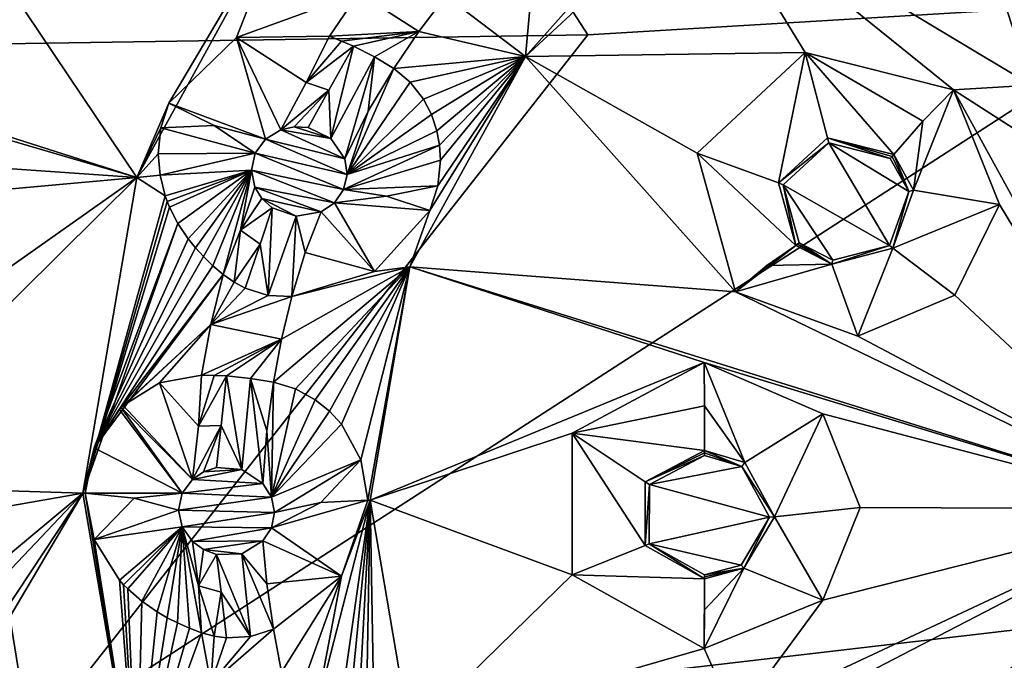
# Model space of a CAD drawing. Units: millimetres. Extents: x -162 to 355, y -132 to 366.
# Drawn here: x 276 to 296, y 304 to 318 of the extents above; entities that cross this region are included whole.
import ezdxf

# ---------------------------------------------------------------- set-up
doc = ezdxf.new("R2010")
doc.units = ezdxf.units.MM
doc.header["$LTSCALE"] = 21.359881
for name, color, linetype in [('1102', 7, 'CONTINUOUS'), ('1127', 7, 'CONTINUOUS'), ('1128', 7, 'CONTINUOUS'), ('1129', 7, 'CONTINUOUS'), ('1130', 7, 'CONTINUOUS'), ('1131', 7, 'CONTINUOUS'), ('1132', 7, 'CONTINUOUS'), ('1144', 7, 'CONTINUOUS'), ('1145', 7, 'CONTINUOUS'), ('1146', 7, 'CONTINUOUS'), ('1147', 7, 'CONTINUOUS'), ('1161', 7, 'CONTINUOUS'), ('1162', 7, 'CONTINUOUS'), ('1164', 7, 'CONTINUOUS'), ('1183', 7, 'CONTINUOUS'), ('1184', 7, 'CONTINUOUS'), ('1185', 7, 'CONTINUOUS'), ('1186', 7, 'CONTINUOUS'), ('1187', 7, 'CONTINUOUS'), ('1188', 7, 'CONTINUOUS'), ('1189', 7, 'CONTINUOUS'), ('1190', 7, 'CONTINUOUS'), ('1191', 7, 'CONTINUOUS'), ('1192', 7, 'CONTINUOUS'), ('1193', 7, 'CONTINUOUS'), ('1194', 7, 'CONTINUOUS'), ('1195', 7, 'CONTINUOUS'), ('1196', 7, 'CONTINUOUS'), ('1197', 7, 'CONTINUOUS'), ('1198', 7, 'CONTINUOUS'), ('1199', 7, 'CONTINUOUS'), ('1200', 7, 'CONTINUOUS'), ('853', 7, 'CONTINUOUS'), ('854', 7, 'CONTINUOUS')]:
    doc.layers.add(name, color=color, linetype=linetype)

msp = doc.modelspace()

# ---------------------------------------------------------------- linework, layer by layer
at = {"layer": '1102', "linetype": 'Continuous'}
for points in [[(294.747, 322.717, 18.031), (290.008, 320.478, 17.126), (296.819, 316.393, 15.811), (294.747, 322.717, 18.031)], [(297.548, 318.834, 16.705), (294.747, 322.717, 18.031), (296.819, 316.393, 15.811), (297.548, 318.834, 16.705)], [(270.844, 316.788, 14.485), (278.126, 314.464, 14.271), (274.083, 320.479, 16.13), (270.844, 316.788, 14.485)], [(278.126, 314.464, 14.271), (281.393, 320.409, 16.673), (274.083, 320.479, 16.13), (278.126, 314.464, 14.271)], [(290.008, 320.478, 17.126), (286.247, 316.991, 15.718), (292.09, 317.075, 15.969), (290.008, 320.478, 17.126)], [(296.819, 316.393, 15.811), (290.008, 320.478, 17.126), (295.191, 316.299, 15.753), (296.819, 316.393, 15.811)], [(295.191, 316.299, 15.753), (290.008, 320.478, 17.126), (292.09, 317.075, 15.969), (295.191, 316.299, 15.753)], [(292.09, 317.075, 15.969), (286.247, 316.991, 15.718), (289.833, 314.975, 15.121), (292.09, 317.075, 15.969)], [(286.247, 316.991, 15.718), (283.832, 312.597, 13.942), (290.636, 312.075, 14.047), (286.247, 316.991, 15.718)], [(289.833, 314.975, 15.121), (286.247, 316.991, 15.718), (290.636, 312.075, 14.047), (289.833, 314.975, 15.121)], [(272.325, 316.164, 14.402), (278.126, 314.464, 14.271), (270.844, 316.788, 14.485), (272.325, 316.164, 14.402)], [(298.073, 314.448, 15.098), (296.819, 316.393, 15.811), (295.191, 316.299, 15.753), (298.073, 314.448, 15.098)], [(300, 307.549, 12.414), (298.073, 314.448, 15.098), (295.191, 316.299, 15.753), (300, 307.549, 12.414)], [(300, 307.549, 12.414), (295.191, 316.299, 15.753), (296.152, 313.902, 14.872), (300, 307.549, 12.414)], [(272.604, 314.85, 13.938), (278.126, 314.464, 14.271), (272.325, 316.164, 14.402), (272.604, 314.85, 13.938)], [(278.126, 314.464, 14.271), (272.604, 314.85, 13.938), (271.663, 313.883, 13.48), (278.126, 314.464, 14.271)], [(271.638, 308.044, 11.189), (278.126, 314.464, 14.271), (270.866, 309.342, 11.631), (271.638, 308.044, 11.189)], [(270.866, 309.342, 11.631), (278.126, 314.464, 14.271), (271.663, 313.883, 13.48), (270.866, 309.342, 11.631)], [(277, 307.874, 11.609), (278.126, 314.464, 14.271), (271.638, 308.044, 11.189), (277, 307.874, 11.609)], [(295.217, 312.009, 14.135), (300, 307.549, 12.414), (296.152, 313.902, 14.872), (295.217, 312.009, 14.135)], [(283.832, 312.597, 13.942), (283, 307.726, 11.974), (289.978, 310.603, 13.452), (283.832, 312.597, 13.942)], [(283.832, 312.597, 13.942), (300, 307.549, 12.414), (290.636, 312.075, 14.047), (283.832, 312.597, 13.942)], [(300, 307.549, 12.414), (283.832, 312.597, 13.942), (289.978, 310.603, 13.452), (300, 307.549, 12.414)], [(290.636, 312.075, 14.047), (300, 307.549, 12.414), (293.187, 311.154, 13.762), (290.636, 312.075, 14.047)], [(293.187, 311.154, 13.762), (300, 307.549, 12.414), (295.217, 312.009, 14.135), (293.187, 311.154, 13.762)], [(289.978, 310.603, 13.452), (283, 307.726, 11.974), (287.219, 309.129, 12.759), (289.978, 310.603, 13.452)], [(300, 307.549, 12.414), (289.978, 310.603, 13.452), (292.461, 309.532, 13.107), (300, 307.549, 12.414)], [(293.238, 307.576, 12.344), (300, 307.549, 12.414), (292.461, 309.532, 13.107), (293.238, 307.576, 12.344)], [(287.219, 309.129, 12.759), (283, 307.726, 11.974), (287.224, 306.165, 11.561), (287.219, 309.129, 12.759)], [(277, 307.874, 11.609), (271.638, 308.044, 11.189), (270.868, 306.803, 10.605), (277, 307.874, 11.609)], [(271.666, 302.25, 8.781), (277, 307.874, 11.609), (270.079, 302.111, 8.556), (271.666, 302.25, 8.781)], [(270.079, 302.111, 8.556), (277, 307.874, 11.609), (270.868, 306.803, 10.605), (270.079, 302.111, 8.556)], [(272.604, 301.238, 8.439), (277, 307.874, 11.609), (271.666, 302.25, 8.781), (272.604, 301.238, 8.439)], [(278.126, 301.284, 8.946), (277, 307.874, 11.609), (272.323, 299.967, 7.858), (278.126, 301.284, 8.946)], [(277, 307.874, 11.609), (272.604, 301.238, 8.439), (272.323, 299.967, 7.858), (277, 307.874, 11.609)], [(283, 307.726, 11.974), (283.832, 302.856, 10.006), (287.224, 306.165, 11.561), (283, 307.726, 11.974)], [(300, 307.549, 12.414), (292.46, 305.64, 11.534), (290.636, 303.158, 10.444), (300, 307.549, 12.414)], [(300, 307.549, 12.414), (290.636, 303.158, 10.444), (293.189, 304.019, 10.88), (300, 307.549, 12.414)], [(292.46, 305.64, 11.534), (300, 307.549, 12.414), (293.238, 307.576, 12.344), (292.46, 305.64, 11.534)], [(295.218, 303.144, 10.553), (300, 307.549, 12.414), (293.189, 304.019, 10.88), (295.218, 303.144, 10.553)], [(296.821, 298.838, 8.718), (300, 307.549, 12.414), (295.191, 298.935, 8.738), (296.821, 298.838, 8.718)], [(295.191, 298.935, 8.738), (300, 307.549, 12.414), (296.153, 301.269, 9.769), (295.191, 298.935, 8.738)], [(296.153, 301.269, 9.769), (300, 307.549, 12.414), (295.218, 303.144, 10.553), (296.153, 301.269, 9.769)], [(287.224, 306.165, 11.561), (283.832, 302.856, 10.006), (289.978, 304.63, 11.039), (287.224, 306.165, 11.561)], [(292.46, 305.64, 11.534), (289.978, 304.63, 11.039), (290.636, 303.158, 10.444), (292.46, 305.64, 11.534)], [(289.978, 304.63, 11.039), (283.832, 302.856, 10.006), (290.636, 303.158, 10.444), (289.978, 304.63, 11.039)]]:
    msp.add_3dface(points, dxfattribs=at)
at = {"layer": '1127', "linetype": 'Continuous'}
for points in [[(291.633, 314.315, 15.487), (293.849, 313.048, 15.064), (292.581, 315.19, 15.841), (291.633, 314.315, 15.487)], [(294.253, 314.177, 15.5), (293.868, 314.864, 15.75), (292.581, 315.19, 15.841), (294.253, 314.177, 15.5)], [(293.849, 313.048, 15.064), (294.253, 314.177, 15.5), (292.581, 315.19, 15.841), (293.849, 313.048, 15.064)], [(292.667, 312.741, 14.919), (293.849, 313.048, 15.064), (291.633, 314.315, 15.487), (292.667, 312.741, 14.919)], [(291.967, 313.102, 15.038), (292.667, 312.741, 14.919), (291.633, 314.315, 15.487), (291.967, 313.102, 15.038)]]:
    msp.add_3dface(points, dxfattribs=at)
at = {"layer": '1128', "linetype": 'Continuous'}
for points in [[(296.152, 313.902, 14.872), (295.191, 316.299, 15.753), (294.355, 314.203, 15.482), (296.152, 313.902, 14.872)], [(294.355, 314.203, 15.482), (295.191, 316.299, 15.753), (294.545, 315.64, 15.632), (294.355, 314.203, 15.482)], [(293.94, 314.943, 15.751), (294.355, 314.203, 15.482), (294.545, 315.64, 15.632), (293.94, 314.943, 15.751)], [(293.92, 312.988, 15.013), (296.152, 313.902, 14.872), (294.355, 314.203, 15.482), (293.92, 312.988, 15.013)], [(295.217, 312.009, 14.135), (296.152, 313.902, 14.872), (293.92, 312.988, 15.013), (295.217, 312.009, 14.135)], [(292.648, 312.657, 14.856), (291.894, 313.046, 14.984), (291.292, 312.625, 14.413), (292.648, 312.657, 14.856)], [(292.648, 312.657, 14.856), (293.187, 311.154, 13.762), (293.92, 312.988, 15.013), (292.648, 312.657, 14.856)], [(293.187, 311.154, 13.762), (295.217, 312.009, 14.135), (293.92, 312.988, 15.013), (293.187, 311.154, 13.762)], [(290.636, 312.075, 14.047), (293.187, 311.154, 13.762), (292.648, 312.657, 14.856), (290.636, 312.075, 14.047)], [(290.636, 312.075, 14.047), (292.648, 312.657, 14.856), (291.292, 312.625, 14.413), (290.636, 312.075, 14.047)]]:
    msp.add_3dface(points, dxfattribs=at)
at = {"layer": '1129', "linetype": 'Continuous'}
for points in [[(292.09, 317.075, 15.969), (289.833, 314.975, 15.121), (291.535, 314.353, 15.469), (292.09, 317.075, 15.969)], [(292.554, 315.293, 15.849), (292.09, 317.075, 15.969), (291.535, 314.353, 15.469), (292.554, 315.293, 15.849)], [(295.191, 316.299, 15.753), (292.09, 317.075, 15.969), (294.545, 315.64, 15.632), (295.191, 316.299, 15.753)], [(292.09, 317.075, 15.969), (293.94, 314.943, 15.751), (294.545, 315.64, 15.632), (292.09, 317.075, 15.969)], [(293.94, 314.943, 15.751), (292.09, 317.075, 15.969), (292.554, 315.293, 15.849), (293.94, 314.943, 15.751)], [(289.833, 314.975, 15.121), (290.636, 312.075, 14.047), (291.894, 313.046, 14.984), (289.833, 314.975, 15.121)], [(289.833, 314.975, 15.121), (291.894, 313.046, 14.984), (291.535, 314.353, 15.469), (289.833, 314.975, 15.121)], [(291.894, 313.046, 14.984), (290.636, 312.075, 14.047), (291.292, 312.625, 14.413), (291.894, 313.046, 14.984)]]:
    msp.add_3dface(points, dxfattribs=at)
at = {"layer": '1130', "linetype": 'Continuous'}
for points in [[(290.769, 308.429, 13.178), (289.984, 308.662, 13.244), (288.836, 308.053, 12.958), (290.769, 308.429, 13.178)], [(291.343, 307.37, 12.77), (290.769, 308.429, 13.178), (288.836, 308.053, 12.958), (291.343, 307.37, 12.77)], [(288.833, 306.813, 12.456), (291.343, 307.37, 12.77), (288.836, 308.053, 12.958), (288.833, 306.813, 12.456)], [(290.75, 306.373, 12.347), (291.343, 307.37, 12.77), (288.833, 306.813, 12.456), (290.75, 306.373, 12.347)], [(289.984, 306.171, 12.238), (290.75, 306.373, 12.347), (288.833, 306.813, 12.456), (289.984, 306.171, 12.238)]]:
    msp.add_3dface(points, dxfattribs=at)
at = {"layer": '1131', "linetype": 'Continuous'}
for points in [[(292.461, 309.532, 13.107), (289.978, 310.603, 13.452), (290.828, 308.517, 13.184), (292.461, 309.532, 13.107)], [(290.828, 308.517, 13.184), (289.978, 310.603, 13.452), (289.985, 309.699, 13.231), (290.828, 308.517, 13.184)], [(289.983, 308.768, 13.256), (290.828, 308.517, 13.184), (289.985, 309.699, 13.231), (289.983, 308.768, 13.256)], [(291.447, 307.378, 12.746), (292.461, 309.532, 13.107), (290.828, 308.517, 13.184), (291.447, 307.378, 12.746)], [(293.238, 307.576, 12.344), (292.461, 309.532, 13.107), (291.447, 307.378, 12.746), (293.238, 307.576, 12.344)], [(292.46, 305.64, 11.534), (293.238, 307.576, 12.344), (291.447, 307.378, 12.746), (292.46, 305.64, 11.534)], [(290.808, 306.304, 12.29), (292.46, 305.64, 11.534), (291.447, 307.378, 12.746), (290.808, 306.304, 12.29)], [(289.978, 304.63, 11.039), (292.46, 305.64, 11.534), (290.808, 306.304, 12.29), (289.978, 304.63, 11.039)], [(289.978, 304.63, 11.039), (290.808, 306.304, 12.29), (289.985, 305.434, 11.508), (289.978, 304.63, 11.039)], [(290.808, 306.304, 12.29), (289.983, 306.086, 12.172), (289.985, 305.434, 11.508), (290.808, 306.304, 12.29)]]:
    msp.add_3dface(points, dxfattribs=at)
at = {"layer": '1132', "linetype": 'Continuous'}
for points in [[(289.978, 310.603, 13.452), (287.219, 309.129, 12.759), (289.985, 309.699, 13.231), (289.978, 310.603, 13.452)], [(287.219, 309.129, 12.759), (289.983, 308.768, 13.256), (289.985, 309.699, 13.231), (287.219, 309.129, 12.759)], [(287.219, 309.129, 12.759), (287.224, 306.165, 11.561), (288.744, 306.779, 12.408), (287.219, 309.129, 12.759)], [(289.983, 308.768, 13.256), (287.219, 309.129, 12.759), (288.748, 308.112, 12.947), (289.983, 308.768, 13.256)], [(288.748, 308.112, 12.947), (287.219, 309.129, 12.759), (288.744, 306.779, 12.408), (288.748, 308.112, 12.947)], [(287.224, 306.165, 11.561), (289.983, 306.086, 12.172), (288.744, 306.779, 12.408), (287.224, 306.165, 11.561)], [(287.224, 306.165, 11.561), (289.978, 304.63, 11.039), (289.983, 306.086, 12.172), (287.224, 306.165, 11.561)], [(289.983, 306.086, 12.172), (289.978, 304.63, 11.039), (289.985, 305.434, 11.508), (289.983, 306.086, 12.172)]]:
    msp.add_3dface(points, dxfattribs=at)
at = {"layer": '1144', "linetype": 'Continuous'}
for points in [[(294.253, 314.177, 15.5), (293.94, 314.943, 15.751), (293.905, 314.902, 15.757), (294.253, 314.177, 15.5)], [(294.253, 314.177, 15.5), (294.355, 314.203, 15.482), (293.94, 314.943, 15.751), (294.253, 314.177, 15.5)], [(293.868, 314.864, 15.75), (294.253, 314.177, 15.5), (293.905, 314.902, 15.757), (293.868, 314.864, 15.75)], [(294.253, 314.177, 15.5), (293.849, 313.048, 15.064), (293.92, 312.988, 15.013), (294.253, 314.177, 15.5)], [(294.253, 314.177, 15.5), (293.92, 312.988, 15.013), (294.355, 314.203, 15.482), (294.253, 314.177, 15.5)], [(292.648, 312.657, 14.856), (291.967, 313.102, 15.038), (291.929, 313.071, 15.017), (292.648, 312.657, 14.856)], [(292.667, 312.741, 14.919), (291.967, 313.102, 15.038), (292.648, 312.657, 14.856), (292.667, 312.741, 14.919)], [(291.894, 313.046, 14.984), (292.648, 312.657, 14.856), (291.929, 313.071, 15.017), (291.894, 313.046, 14.984)], [(293.849, 313.048, 15.064), (292.667, 312.741, 14.919), (292.648, 312.657, 14.856), (293.849, 313.048, 15.064)], [(293.849, 313.048, 15.064), (292.648, 312.657, 14.856), (293.92, 312.988, 15.013), (293.849, 313.048, 15.064)]]:
    msp.add_3dface(points, dxfattribs=at)
at = {"layer": '1145', "linetype": 'Continuous'}
for points in [[(292.581, 315.19, 15.841), (292.554, 315.293, 15.849), (291.535, 314.353, 15.469), (292.581, 315.19, 15.841)], [(291.633, 314.315, 15.487), (292.581, 315.19, 15.841), (291.535, 314.353, 15.469), (291.633, 314.315, 15.487)], [(292.581, 315.19, 15.841), (293.868, 314.864, 15.75), (292.554, 315.293, 15.849), (292.581, 315.19, 15.841)], [(292.554, 315.293, 15.849), (293.868, 314.864, 15.75), (293.905, 314.902, 15.757), (292.554, 315.293, 15.849)], [(293.94, 314.943, 15.751), (292.554, 315.293, 15.849), (293.905, 314.902, 15.757), (293.94, 314.943, 15.751)], [(291.894, 313.046, 14.984), (291.633, 314.315, 15.487), (291.535, 314.353, 15.469), (291.894, 313.046, 14.984)], [(291.967, 313.102, 15.038), (291.633, 314.315, 15.487), (291.894, 313.046, 14.984), (291.967, 313.102, 15.038)], [(291.967, 313.102, 15.038), (291.894, 313.046, 14.984), (291.929, 313.071, 15.017), (291.967, 313.102, 15.038)]]:
    msp.add_3dface(points, dxfattribs=at)
at = {"layer": '1146', "linetype": 'Continuous'}
for points in [[(290.769, 308.429, 13.178), (290.828, 308.517, 13.184), (289.983, 308.768, 13.256), (290.769, 308.429, 13.178)], [(290.769, 308.429, 13.178), (289.983, 308.768, 13.256), (289.983, 308.715, 13.257), (290.769, 308.429, 13.178)], [(289.984, 308.662, 13.244), (290.769, 308.429, 13.178), (289.983, 308.715, 13.257), (289.984, 308.662, 13.244)], [(290.769, 308.429, 13.178), (291.447, 307.378, 12.746), (290.828, 308.517, 13.184), (290.769, 308.429, 13.178)], [(290.769, 308.429, 13.178), (291.343, 307.37, 12.77), (291.447, 307.378, 12.746), (290.769, 308.429, 13.178)], [(291.343, 307.37, 12.77), (290.75, 306.373, 12.347), (290.808, 306.304, 12.29), (291.343, 307.37, 12.77)], [(291.343, 307.37, 12.77), (290.808, 306.304, 12.29), (291.447, 307.378, 12.746), (291.343, 307.37, 12.77)], [(290.808, 306.304, 12.29), (289.984, 306.171, 12.238), (289.983, 306.124, 12.211), (290.808, 306.304, 12.29)], [(289.983, 306.086, 12.172), (290.808, 306.304, 12.29), (289.983, 306.124, 12.211), (289.983, 306.086, 12.172)], [(290.75, 306.373, 12.347), (289.984, 306.171, 12.238), (290.808, 306.304, 12.29), (290.75, 306.373, 12.347)]]:
    msp.add_3dface(points, dxfattribs=at)
at = {"layer": '1147', "linetype": 'Continuous'}
for points in [[(289.983, 308.768, 13.256), (288.748, 308.112, 12.947), (289.983, 308.715, 13.257), (289.983, 308.768, 13.256)], [(288.748, 308.112, 12.947), (289.984, 308.662, 13.244), (289.983, 308.715, 13.257), (288.748, 308.112, 12.947)], [(288.836, 308.053, 12.958), (289.984, 308.662, 13.244), (288.748, 308.112, 12.947), (288.836, 308.053, 12.958)], [(288.836, 308.053, 12.958), (288.748, 308.112, 12.947), (288.744, 306.779, 12.408), (288.836, 308.053, 12.958)], [(288.833, 306.813, 12.456), (288.836, 308.053, 12.958), (288.744, 306.779, 12.408), (288.833, 306.813, 12.456)], [(289.983, 306.086, 12.172), (288.833, 306.813, 12.456), (288.744, 306.779, 12.408), (289.983, 306.086, 12.172)], [(289.984, 306.171, 12.238), (288.833, 306.813, 12.456), (289.983, 306.086, 12.172), (289.984, 306.171, 12.238)], [(289.984, 306.171, 12.238), (289.983, 306.086, 12.172), (289.983, 306.124, 12.211), (289.984, 306.171, 12.238)]]:
    msp.add_3dface(points, dxfattribs=at)
at = {"layer": '1161', "linetype": 'Continuous'}
for points in [[(286.247, 316.991, 15.718), (290.008, 320.478, 17.126), (287.944, 318.906, 16.488), (286.247, 316.991, 15.718)], [(286.351, 318.141, 16.183), (286.247, 316.991, 15.718), (287.944, 318.906, 16.488), (286.351, 318.141, 16.183)], [(284.018, 317.514, 16.256), (286.247, 316.991, 15.718), (284.584, 318.258, 16.557), (284.018, 317.514, 16.256)], [(284.584, 318.258, 16.557), (286.247, 316.991, 15.718), (286.351, 318.141, 16.183), (284.584, 318.258, 16.557)], [(283.493, 316.744, 15.945), (286.247, 316.991, 15.718), (284.018, 317.514, 16.256), (283.493, 316.744, 15.945)], [(283.838, 316.457, 15.678), (286.247, 316.991, 15.718), (283.493, 316.744, 15.945), (283.838, 316.457, 15.678)], [(283.832, 312.597, 13.942), (286.247, 316.991, 15.718), (284.248, 313.777, 14.416), (283.832, 312.597, 13.942)], [(284.113, 316.102, 15.434), (286.247, 316.991, 15.718), (283.838, 316.457, 15.678), (284.113, 316.102, 15.434)], [(284.281, 315.781, 15.256), (286.247, 316.991, 15.718), (284.113, 316.102, 15.434), (284.281, 315.781, 15.256)], [(284.248, 313.777, 14.416), (286.247, 316.991, 15.718), (284.416, 314.295, 14.622), (284.248, 313.777, 14.416)], [(284.397, 315.44, 15.092), (286.247, 316.991, 15.718), (284.281, 315.781, 15.256), (284.397, 315.44, 15.092)], [(284.453, 315.138, 14.961), (286.247, 316.991, 15.718), (284.397, 315.44, 15.092), (284.453, 315.138, 14.961)], [(284.416, 314.295, 14.622), (286.247, 316.991, 15.718), (284.472, 314.826, 14.833), (284.416, 314.295, 14.622)], [(284.472, 314.826, 14.833), (286.247, 316.991, 15.718), (284.453, 315.138, 14.961), (284.472, 314.826, 14.833)], [(283.091, 312.505, 13.906), (283.832, 312.597, 13.942), (284.248, 313.777, 14.416), (283.091, 312.505, 13.906)], [(281.441, 310.053, 13.09), (283.832, 312.597, 13.942), (280.981, 310.192, 13.298), (281.441, 310.053, 13.09)], [(280.981, 310.192, 13.298), (283.832, 312.597, 13.942), (281.148, 311.089, 13.661), (280.981, 310.192, 13.298)], [(281.148, 311.089, 13.661), (283.832, 312.597, 13.942), (281.364, 311.978, 14.02), (281.148, 311.089, 13.661)], [(281.364, 311.978, 14.02), (283.832, 312.597, 13.942), (283.091, 312.505, 13.906), (281.364, 311.978, 14.02)], [(281.855, 309.826, 12.898), (283.832, 312.597, 13.942), (281.441, 310.053, 13.09), (281.855, 309.826, 12.898)], [(282.151, 309.588, 12.753), (283.832, 312.597, 13.942), (281.855, 309.826, 12.898), (282.151, 309.588, 12.753)], [(282.4, 309.316, 12.618), (283.832, 312.597, 13.942), (282.151, 309.588, 12.753), (282.4, 309.316, 12.618)], [(282.805, 308.573, 12.308), (283.832, 312.597, 13.942), (282.4, 309.316, 12.618), (282.805, 308.573, 12.308)], [(282.95, 307.727, 11.972), (283.832, 312.597, 13.942), (282.805, 308.573, 12.308), (282.95, 307.727, 11.972)], [(283, 307.726, 11.974), (283.832, 312.597, 13.942), (282.95, 307.727, 11.972), (283, 307.726, 11.974)], [(282.358, 303.225, 10.232), (283, 307.726, 11.974), (281.862, 303.286, 10.358), (282.358, 303.225, 10.232)], [(281.862, 303.286, 10.358), (283, 307.726, 11.974), (282.406, 306.142, 11.335), (281.862, 303.286, 10.358)], [(282.559, 303.173, 10.182), (283, 307.726, 11.974), (282.358, 303.225, 10.232), (282.559, 303.173, 10.182)], [(282.406, 306.142, 11.335), (283, 307.726, 11.974), (282.95, 307.727, 11.972), (282.406, 306.142, 11.335)], [(282.75, 303.108, 10.134), (283, 307.726, 11.974), (282.559, 303.173, 10.182), (282.75, 303.108, 10.134)], [(282.92, 303.035, 10.09), (283, 307.726, 11.974), (282.75, 303.108, 10.134), (282.92, 303.035, 10.09)], [(283.084, 302.951, 10.046), (283, 307.726, 11.974), (282.92, 303.035, 10.09), (283.084, 302.951, 10.046)], [(283.832, 302.856, 10.006), (283, 307.726, 11.974), (283.084, 302.951, 10.046), (283.832, 302.856, 10.006)], [(280.981, 305.033, 11.214), (281.148, 304.136, 10.851), (282.406, 306.142, 11.335), (280.981, 305.033, 11.214)], [(281.148, 304.136, 10.851), (281.364, 303.247, 10.492), (282.406, 306.142, 11.335), (281.148, 304.136, 10.851)], [(281.364, 303.247, 10.492), (281.862, 303.286, 10.358), (282.406, 306.142, 11.335), (281.364, 303.247, 10.492)]]:
    msp.add_3dface(points, dxfattribs=at)
at = {"layer": '1162', "linetype": 'Continuous'}
for points in [[(281.393, 320.409, 16.673), (278.126, 314.464, 14.271), (278.797, 316.016, 14.902), (281.393, 320.409, 16.673)], [(280.211, 317.387, 15.548), (281.393, 320.409, 16.673), (278.797, 316.016, 14.902), (280.211, 317.387, 15.548)], [(282.766, 318.325, 16.481), (281.393, 320.409, 16.673), (280.211, 317.387, 15.548), (282.766, 318.325, 16.481)], [(282.151, 317.417, 16.114), (282.766, 318.325, 16.481), (280.211, 317.387, 15.548), (282.151, 317.417, 16.114)], [(278.797, 316.016, 14.902), (278.126, 314.464, 14.271), (278.629, 315.501, 14.699), (278.797, 316.016, 14.902)], [(278.629, 315.501, 14.699), (278.126, 314.464, 14.271), (278.573, 314.962, 14.497), (278.629, 315.501, 14.699)], [(278.573, 314.962, 14.497), (278.126, 314.464, 14.271), (278.611, 314.516, 14.343), (278.573, 314.962, 14.497)], [(278.126, 314.464, 14.271), (277, 307.874, 11.609), (278.721, 314.082, 14.211), (278.126, 314.464, 14.271)], [(278.611, 314.516, 14.343), (278.126, 314.464, 14.271), (278.721, 314.082, 14.211), (278.611, 314.516, 14.343)], [(278.721, 314.082, 14.211), (277, 307.874, 11.609), (278.763, 313.965, 14.179), (278.721, 314.082, 14.211)], [(278.763, 313.965, 14.179), (277, 307.874, 11.609), (278.811, 313.849, 14.149), (278.763, 313.965, 14.179)], [(278.811, 313.849, 14.149), (277, 307.874, 11.609), (278.986, 313.507, 14.077), (278.811, 313.849, 14.149)], [(278.986, 313.507, 14.077), (277, 307.874, 11.609), (277.237, 308.823, 12.013), (278.986, 313.507, 14.077)], [(279.202, 313.185, 14.035), (278.986, 313.507, 14.077), (277.237, 308.823, 12.013), (279.202, 313.185, 14.035)], [(279.354, 312.996, 14.027), (279.202, 313.185, 14.035), (277.237, 308.823, 12.013), (279.354, 312.996, 14.027)], [(279.517, 312.817, 14.033), (279.354, 312.996, 14.027), (277.237, 308.823, 12.013), (279.517, 312.817, 14.033)], [(279.716, 312.624, 14.058), (279.517, 312.817, 14.033), (277.237, 308.823, 12.013), (279.716, 312.624, 14.058)], [(279.928, 312.443, 14.105), (279.716, 312.624, 14.058), (277.237, 308.823, 12.013), (279.928, 312.443, 14.105)], [(277.762, 309.624, 12.409), (279.928, 312.443, 14.105), (277.237, 308.823, 12.013), (277.762, 309.624, 12.409)], [(279.671, 311.397, 13.682), (279.928, 312.443, 14.105), (277.762, 309.624, 12.409), (279.671, 311.397, 13.682)], [(277.801, 309.663, 12.431), (279.671, 311.397, 13.682), (277.762, 309.624, 12.409), (277.801, 309.663, 12.431)], [(277.842, 309.701, 12.454), (279.671, 311.397, 13.682), (277.801, 309.663, 12.431), (277.842, 309.701, 12.454)], [(278.603, 310.179, 12.837), (279.671, 311.397, 13.682), (277.842, 309.701, 12.454), (278.603, 310.179, 12.837)], [(279.477, 310.34, 13.255), (279.671, 311.397, 13.682), (278.603, 310.179, 12.837), (279.477, 310.34, 13.255)], [(277.237, 308.823, 12.013), (277, 307.874, 11.609), (277.05, 307.873, 11.612), (277.237, 308.823, 12.013)], [(277, 307.874, 11.609), (278.126, 301.284, 8.946), (277.05, 307.873, 11.612), (277, 307.874, 11.609)], [(277.05, 307.873, 11.612), (278.126, 301.284, 8.946), (277.237, 306.909, 11.24), (277.05, 307.873, 11.612)], [(277.237, 306.909, 11.24), (278.126, 301.284, 8.946), (277.765, 306.057, 10.968), (277.237, 306.909, 11.24)], [(277.765, 306.057, 10.968), (278.126, 301.284, 8.946), (277.851, 305.962, 10.946), (277.765, 306.057, 10.968)], [(277.851, 305.962, 10.946), (278.126, 301.284, 8.946), (277.94, 305.873, 10.926), (277.851, 305.962, 10.946)], [(277.94, 305.873, 10.926), (278.126, 301.284, 8.946), (278.233, 305.617, 10.889), (277.94, 305.873, 10.926)], [(278.233, 305.617, 10.889), (278.126, 301.284, 8.946), (278.552, 305.394, 10.887), (278.233, 305.617, 10.889)], [(278.552, 305.394, 10.887), (278.126, 301.284, 8.946), (278.759, 305.272, 10.906), (278.552, 305.394, 10.887)], [(278.759, 305.272, 10.906), (278.126, 301.284, 8.946), (278.975, 305.162, 10.94), (278.759, 305.272, 10.906)], [(278.975, 305.162, 10.94), (278.126, 301.284, 8.946), (279.224, 305.051, 10.999), (278.975, 305.162, 10.94)], [(279.224, 305.051, 10.999), (278.126, 301.284, 8.946), (279.477, 304.956, 11.08), (279.224, 305.051, 10.999)], [(279.477, 304.956, 11.08), (278.126, 301.284, 8.946), (279.671, 303.899, 10.653), (279.477, 304.956, 11.08)]]:
    msp.add_3dface(points, dxfattribs=at)
at = {"layer": '1164', "linetype": 'Continuous'}
for points in [[(284.018, 317.514, 16.256), (282.766, 318.325, 16.481), (282.151, 317.417, 16.114), (284.018, 317.514, 16.256)], [(284.018, 317.514, 16.256), (284.584, 318.258, 16.557), (282.766, 318.325, 16.481), (284.018, 317.514, 16.256)], [(284.018, 317.514, 16.256), (282.151, 317.417, 16.114), (282.406, 317.316, 16.183), (284.018, 317.514, 16.256)], [(282.651, 317.209, 16.21), (284.018, 317.514, 16.256), (282.406, 317.316, 16.183), (282.651, 317.209, 16.21)], [(283.095, 316.986, 16.15), (284.018, 317.514, 16.256), (282.651, 317.209, 16.21), (283.095, 316.986, 16.15)], [(283.493, 316.744, 15.945), (284.018, 317.514, 16.256), (283.095, 316.986, 16.15), (283.493, 316.744, 15.945)], [(279.928, 312.443, 14.105), (279.671, 311.397, 13.682), (280.157, 312.282, 14.15), (279.928, 312.443, 14.105)], [(280.157, 312.282, 14.15), (279.671, 311.397, 13.682), (280.393, 312.155, 14.168), (280.157, 312.282, 14.15)], [(280.393, 312.155, 14.168), (279.671, 311.397, 13.682), (280.873, 312.004, 14.137), (280.393, 312.155, 14.168)], [(279.671, 311.397, 13.682), (281.364, 311.978, 14.02), (280.873, 312.004, 14.137), (279.671, 311.397, 13.682)], [(281.148, 311.089, 13.661), (281.364, 311.978, 14.02), (279.671, 311.397, 13.682), (281.148, 311.089, 13.661)], [(281.148, 311.089, 13.661), (279.671, 311.397, 13.682), (279.477, 310.34, 13.255), (281.148, 311.089, 13.661)], [(281.148, 311.089, 13.661), (279.477, 310.34, 13.255), (279.739, 310.334, 13.363), (281.148, 311.089, 13.661)], [(280, 310.321, 13.427), (281.148, 311.089, 13.661), (279.739, 310.334, 13.363), (280, 310.321, 13.427)], [(280.498, 310.271, 13.437), (281.148, 311.089, 13.661), (280, 310.321, 13.427), (280.498, 310.271, 13.437)], [(280.981, 310.192, 13.298), (281.148, 311.089, 13.661), (280.498, 310.271, 13.437), (280.981, 310.192, 13.298)], [(279.477, 304.956, 11.08), (279.671, 303.899, 10.653), (279.739, 304.886, 11.161), (279.477, 304.956, 11.08)], [(281.148, 304.136, 10.851), (280.981, 305.033, 11.214), (279.671, 303.899, 10.653), (281.148, 304.136, 10.851)], [(279.671, 303.899, 10.653), (280.981, 305.033, 11.214), (280.501, 304.88, 11.258), (279.671, 303.899, 10.653)], [(279.739, 304.886, 11.161), (279.671, 303.899, 10.653), (280, 304.851, 11.217), (279.739, 304.886, 11.161)], [(280, 304.851, 11.217), (279.671, 303.899, 10.653), (280.501, 304.88, 11.258), (280, 304.851, 11.217)]]:
    msp.add_3dface(points, dxfattribs=at)
at = {"layer": '1183', "linetype": 'Continuous'}
for points in [[(280.814, 315.268, 15.622), (282.474, 314.858, 15.576), (281.132, 315.462, 15.716), (280.814, 315.268, 15.622)], [(281.412, 315.525, 15.757), (281.132, 315.462, 15.716), (282.183, 315.28, 15.715), (281.412, 315.525, 15.757)], [(281.132, 315.462, 15.716), (282.474, 314.858, 15.576), (282.183, 315.28, 15.715), (281.132, 315.462, 15.716)], [(281.707, 315.508, 15.77), (281.412, 315.525, 15.757), (282.183, 315.28, 15.715), (281.707, 315.508, 15.77)], [(280.599, 314.971, 15.497), (282.521, 314.53, 15.456), (280.814, 315.268, 15.622), (280.599, 314.971, 15.497)], [(282.521, 314.53, 15.456), (282.474, 314.858, 15.576), (280.814, 315.268, 15.622), (282.521, 314.53, 15.456)], [(280.523, 314.62, 15.36), (282.446, 314.212, 15.332), (280.599, 314.971, 15.497), (280.523, 314.62, 15.36)], [(282.446, 314.212, 15.332), (282.521, 314.53, 15.456), (280.599, 314.971, 15.497), (282.446, 314.212, 15.332)], [(282.256, 313.938, 15.217), (282.446, 314.212, 15.332), (280.523, 314.62, 15.36), (282.256, 313.938, 15.217)], [(280.595, 314.261, 15.23), (282.256, 313.938, 15.217), (280.523, 314.62, 15.36), (280.595, 314.261, 15.23)], [(281.977, 313.747, 15.127), (282.256, 313.938, 15.217), (280.595, 314.261, 15.23), (281.977, 313.747, 15.127)], [(280.741, 314.024, 15.151), (281.977, 313.747, 15.127), (280.595, 314.261, 15.23), (280.741, 314.024, 15.151)], [(281.458, 313.658, 15.06), (281.977, 313.747, 15.127), (280.741, 314.024, 15.151), (281.458, 313.658, 15.06)], [(280.957, 313.831, 15.093), (281.458, 313.658, 15.06), (280.741, 314.024, 15.151), (280.957, 313.831, 15.093)]]:
    msp.add_3dface(points, dxfattribs=at)
at = {"layer": '1184', "linetype": 'Continuous'}
for points in [[(278.797, 316.016, 14.902), (278.629, 315.501, 14.699), (279.741, 315.55, 15.012), (278.797, 316.016, 14.902)], [(278.629, 315.501, 14.699), (278.573, 314.962, 14.497), (280.599, 314.971, 15.497), (278.629, 315.501, 14.699)], [(278.629, 315.501, 14.699), (280.599, 314.971, 15.497), (279.741, 315.55, 15.012), (278.629, 315.501, 14.699)], [(278.573, 314.962, 14.497), (278.611, 314.516, 14.343), (280.599, 314.971, 15.497), (278.573, 314.962, 14.497)], [(278.611, 314.516, 14.343), (280.523, 314.62, 15.36), (280.599, 314.971, 15.497), (278.611, 314.516, 14.343)], [(278.611, 314.516, 14.343), (278.721, 314.082, 14.211), (280.523, 314.62, 15.36), (278.611, 314.516, 14.343)], [(278.721, 314.082, 14.211), (278.763, 313.965, 14.179), (280.523, 314.62, 15.36), (278.721, 314.082, 14.211)], [(278.763, 313.965, 14.179), (278.811, 313.849, 14.149), (280.523, 314.62, 15.36), (278.763, 313.965, 14.179)], [(278.811, 313.849, 14.149), (278.986, 313.507, 14.077), (280.523, 314.62, 15.36), (278.811, 313.849, 14.149)], [(278.986, 313.507, 14.077), (279.202, 313.185, 14.035), (280.523, 314.62, 15.36), (278.986, 313.507, 14.077)], [(279.202, 313.185, 14.035), (279.354, 312.996, 14.027), (280.523, 314.62, 15.36), (279.202, 313.185, 14.035)], [(279.354, 312.996, 14.027), (279.517, 312.817, 14.033), (280.523, 314.62, 15.36), (279.354, 312.996, 14.027)], [(279.517, 312.817, 14.033), (279.716, 312.624, 14.058), (280.523, 314.62, 15.36), (279.517, 312.817, 14.033)], [(279.716, 312.624, 14.058), (279.928, 312.443, 14.105), (280.523, 314.62, 15.36), (279.716, 312.624, 14.058)], [(280.523, 314.62, 15.36), (279.928, 312.443, 14.105), (280.291, 313.368, 14.607), (280.523, 314.62, 15.36)], [(280.595, 314.261, 15.23), (280.523, 314.62, 15.36), (280.291, 313.368, 14.607), (280.595, 314.261, 15.23)]]:
    msp.add_3dface(points, dxfattribs=at)
at = {"layer": '1185', "linetype": 'Continuous'}
for points in [[(282.151, 317.417, 16.114), (280.211, 317.387, 15.548), (281.667, 316.45, 15.852), (282.151, 317.417, 16.114)], [(280.211, 317.387, 15.548), (278.797, 316.016, 14.902), (280.814, 315.268, 15.622), (280.211, 317.387, 15.548)], [(280.211, 317.387, 15.548), (280.814, 315.268, 15.622), (281.132, 315.462, 15.716), (280.211, 317.387, 15.548)], [(280.211, 317.387, 15.548), (281.132, 315.462, 15.716), (281.667, 316.45, 15.852), (280.211, 317.387, 15.548)], [(280.814, 315.268, 15.622), (278.797, 316.016, 14.902), (279.741, 315.55, 15.012), (280.814, 315.268, 15.622)], [(280.599, 314.971, 15.497), (280.814, 315.268, 15.622), (279.741, 315.55, 15.012), (280.599, 314.971, 15.497)]]:
    msp.add_3dface(points, dxfattribs=at)
at = {"layer": '1186', "linetype": 'Continuous'}
for points in [[(283.838, 316.457, 15.678), (283.493, 316.744, 15.945), (282.521, 314.53, 15.456), (283.838, 316.457, 15.678)], [(282.521, 314.53, 15.456), (283.493, 316.744, 15.945), (282.958, 315.851, 15.683), (282.521, 314.53, 15.456)], [(284.113, 316.102, 15.434), (283.838, 316.457, 15.678), (282.521, 314.53, 15.456), (284.113, 316.102, 15.434)], [(284.281, 315.781, 15.256), (284.113, 316.102, 15.434), (282.521, 314.53, 15.456), (284.281, 315.781, 15.256)], [(282.474, 314.858, 15.576), (282.521, 314.53, 15.456), (282.958, 315.851, 15.683), (282.474, 314.858, 15.576)], [(284.397, 315.44, 15.092), (284.281, 315.781, 15.256), (282.521, 314.53, 15.456), (284.397, 315.44, 15.092)], [(284.453, 315.138, 14.961), (284.397, 315.44, 15.092), (282.521, 314.53, 15.456), (284.453, 315.138, 14.961)], [(284.472, 314.826, 14.833), (284.453, 315.138, 14.961), (282.446, 314.212, 15.332), (284.472, 314.826, 14.833)], [(284.453, 315.138, 14.961), (282.521, 314.53, 15.456), (282.446, 314.212, 15.332), (284.453, 315.138, 14.961)], [(284.416, 314.295, 14.622), (284.472, 314.826, 14.833), (282.446, 314.212, 15.332), (284.416, 314.295, 14.622)], [(284.416, 314.295, 14.622), (282.446, 314.212, 15.332), (283.341, 314.074, 14.683), (284.416, 314.295, 14.622)], [(284.248, 313.777, 14.416), (284.416, 314.295, 14.622), (283.341, 314.074, 14.683), (284.248, 313.777, 14.416)]]:
    msp.add_3dface(points, dxfattribs=at)
at = {"layer": '1187', "linetype": 'Continuous'}
for points in [[(282.446, 314.212, 15.332), (282.256, 313.938, 15.217), (283.341, 314.074, 14.683), (282.446, 314.212, 15.332)], [(283.091, 312.505, 13.906), (282.256, 313.938, 15.217), (281.977, 313.747, 15.127), (283.091, 312.505, 13.906)], [(282.256, 313.938, 15.217), (284.248, 313.777, 14.416), (283.341, 314.074, 14.683), (282.256, 313.938, 15.217)], [(283.091, 312.505, 13.906), (284.248, 313.777, 14.416), (282.256, 313.938, 15.217), (283.091, 312.505, 13.906)], [(283.091, 312.505, 13.906), (281.977, 313.747, 15.127), (281.641, 312.901, 14.492), (283.091, 312.505, 13.906)], [(281.364, 311.978, 14.02), (283.091, 312.505, 13.906), (281.641, 312.901, 14.492), (281.364, 311.978, 14.02)]]:
    msp.add_3dface(points, dxfattribs=at)
at = {"layer": '1188', "linetype": 'Continuous'}
for points in [[(282.183, 315.28, 15.715), (282.651, 317.209, 16.21), (282.135, 316.289, 15.929), (282.183, 315.28, 15.715)], [(283.095, 316.986, 16.15), (282.651, 317.209, 16.21), (282.183, 315.28, 15.715), (283.095, 316.986, 16.15)], [(282.474, 314.858, 15.576), (283.095, 316.986, 16.15), (282.183, 315.28, 15.715), (282.474, 314.858, 15.576)], [(283.095, 316.986, 16.15), (282.474, 314.858, 15.576), (282.958, 315.851, 15.683), (283.095, 316.986, 16.15)], [(283.493, 316.744, 15.945), (283.095, 316.986, 16.15), (282.958, 315.851, 15.683), (283.493, 316.744, 15.945)], [(281.707, 315.508, 15.77), (282.183, 315.28, 15.715), (282.135, 316.289, 15.929), (281.707, 315.508, 15.77)]]:
    msp.add_3dface(points, dxfattribs=at)
at = {"layer": '1189', "linetype": 'Continuous'}
for points in [[(282.406, 317.316, 16.183), (282.151, 317.417, 16.114), (281.667, 316.45, 15.852), (282.406, 317.316, 16.183)], [(282.651, 317.209, 16.21), (282.406, 317.316, 16.183), (281.667, 316.45, 15.852), (282.651, 317.209, 16.21)], [(282.651, 317.209, 16.21), (281.667, 316.45, 15.852), (282.135, 316.289, 15.929), (282.651, 317.209, 16.21)], [(281.667, 316.45, 15.852), (281.132, 315.462, 15.716), (282.135, 316.289, 15.929), (281.667, 316.45, 15.852)], [(281.132, 315.462, 15.716), (281.412, 315.525, 15.757), (282.135, 316.289, 15.929), (281.132, 315.462, 15.716)], [(281.412, 315.525, 15.757), (281.707, 315.508, 15.77), (282.135, 316.289, 15.929), (281.412, 315.525, 15.757)]]:
    msp.add_3dface(points, dxfattribs=at)
at = {"layer": '1190', "linetype": 'Continuous'}
for points in [[(280.873, 312.004, 14.137), (280.957, 313.831, 15.093), (280.7, 313.075, 14.628), (280.873, 312.004, 14.137)], [(280.873, 312.004, 14.137), (281.458, 313.658, 15.06), (280.957, 313.831, 15.093), (280.873, 312.004, 14.137)], [(281.977, 313.747, 15.127), (281.458, 313.658, 15.06), (281.641, 312.901, 14.492), (281.977, 313.747, 15.127)], [(280.873, 312.004, 14.137), (281.364, 311.978, 14.02), (281.458, 313.658, 15.06), (280.873, 312.004, 14.137)], [(281.458, 313.658, 15.06), (281.364, 311.978, 14.02), (281.641, 312.901, 14.492), (281.458, 313.658, 15.06)], [(280.393, 312.155, 14.168), (280.873, 312.004, 14.137), (280.7, 313.075, 14.628), (280.393, 312.155, 14.168)]]:
    msp.add_3dface(points, dxfattribs=at)
at = {"layer": '1191', "linetype": 'Continuous'}
for points in [[(280.741, 314.024, 15.151), (280.595, 314.261, 15.23), (280.291, 313.368, 14.607), (280.741, 314.024, 15.151)], [(280.957, 313.831, 15.093), (280.741, 314.024, 15.151), (280.291, 313.368, 14.607), (280.957, 313.831, 15.093)], [(280.957, 313.831, 15.093), (280.291, 313.368, 14.607), (280.7, 313.075, 14.628), (280.957, 313.831, 15.093)], [(279.928, 312.443, 14.105), (280.157, 312.282, 14.15), (280.291, 313.368, 14.607), (279.928, 312.443, 14.105)], [(280.291, 313.368, 14.607), (280.157, 312.282, 14.15), (280.7, 313.075, 14.628), (280.291, 313.368, 14.607)], [(280.157, 312.282, 14.15), (280.393, 312.155, 14.168), (280.7, 313.075, 14.628), (280.157, 312.282, 14.15)]]:
    msp.add_3dface(points, dxfattribs=at)
at = {"layer": '1192', "linetype": 'Continuous'}
for points in [[(279.287, 308.162, 12.766), (280.761, 308.078, 12.836), (280.322, 308.365, 12.921), (279.287, 308.162, 12.766)], [(279.518, 308.319, 12.846), (279.287, 308.162, 12.766), (280.322, 308.365, 12.921), (279.518, 308.319, 12.846)], [(279.794, 308.407, 12.901), (279.518, 308.319, 12.846), (280.322, 308.365, 12.921), (279.794, 308.407, 12.901)], [(279.075, 307.87, 12.633), (280.761, 308.078, 12.836), (279.287, 308.162, 12.766), (279.075, 307.87, 12.633)], [(280.939, 307.791, 12.733), (280.761, 308.078, 12.836), (279.075, 307.87, 12.633), (280.939, 307.791, 12.733)], [(279, 307.519, 12.486), (280.939, 307.791, 12.733), (279.075, 307.87, 12.633), (279, 307.519, 12.486)], [(281, 307.47, 12.608), (280.939, 307.791, 12.733), (279, 307.519, 12.486), (281, 307.47, 12.608)], [(279.074, 307.168, 12.35), (281, 307.47, 12.608), (279, 307.519, 12.486), (279.074, 307.168, 12.35)], [(280.938, 307.15, 12.474), (281, 307.47, 12.608), (279.074, 307.168, 12.35), (280.938, 307.15, 12.474)], [(279.287, 306.862, 12.241), (280.938, 307.15, 12.474), (279.074, 307.168, 12.35), (279.287, 306.862, 12.241)], [(280.761, 306.875, 12.35), (280.938, 307.15, 12.474), (279.287, 306.862, 12.241), (280.761, 306.875, 12.35)], [(279.517, 306.695, 12.19), (280.761, 306.875, 12.35), (279.287, 306.862, 12.241), (279.517, 306.695, 12.19)], [(280.322, 306.609, 12.212), (280.761, 306.875, 12.35), (279.517, 306.695, 12.19), (280.322, 306.609, 12.212)], [(279.794, 306.593, 12.168), (280.322, 306.609, 12.212), (279.517, 306.695, 12.19), (279.794, 306.593, 12.168)]]:
    msp.add_3dface(points, dxfattribs=at)
at = {"layer": '1193', "linetype": 'Continuous'}
for points in [[(277.05, 307.873, 11.612), (277.237, 306.909, 11.24), (278.071, 307.769, 11.868), (277.05, 307.873, 11.612)], [(277.237, 306.909, 11.24), (279, 307.519, 12.486), (278.071, 307.769, 11.868), (277.237, 306.909, 11.24)], [(277.237, 306.909, 11.24), (279.074, 307.168, 12.35), (279, 307.519, 12.486), (277.237, 306.909, 11.24)], [(277.237, 306.909, 11.24), (277.765, 306.057, 10.968), (279.074, 307.168, 12.35), (277.237, 306.909, 11.24)], [(277.765, 306.057, 10.968), (277.851, 305.962, 10.946), (279.074, 307.168, 12.35), (277.765, 306.057, 10.968)], [(277.851, 305.962, 10.946), (277.94, 305.873, 10.926), (279.074, 307.168, 12.35), (277.851, 305.962, 10.946)], [(277.94, 305.873, 10.926), (278.233, 305.617, 10.889), (279.074, 307.168, 12.35), (277.94, 305.873, 10.926)], [(278.233, 305.617, 10.889), (278.552, 305.394, 10.887), (279.074, 307.168, 12.35), (278.233, 305.617, 10.889)], [(278.552, 305.394, 10.887), (278.759, 305.272, 10.906), (279.074, 307.168, 12.35), (278.552, 305.394, 10.887)], [(278.759, 305.272, 10.906), (278.975, 305.162, 10.94), (279.074, 307.168, 12.35), (278.759, 305.272, 10.906)], [(278.975, 305.162, 10.94), (279.224, 305.051, 10.999), (279.074, 307.168, 12.35), (278.975, 305.162, 10.94)], [(279.224, 305.051, 10.999), (279.477, 304.956, 11.08), (279.074, 307.168, 12.35), (279.224, 305.051, 10.999)], [(279.074, 307.168, 12.35), (279.477, 304.956, 11.08), (279.412, 305.936, 11.604), (279.074, 307.168, 12.35)], [(279.287, 306.862, 12.241), (279.074, 307.168, 12.35), (279.412, 305.936, 11.604), (279.287, 306.862, 12.241)]]:
    msp.add_3dface(points, dxfattribs=at)
at = {"layer": '1194', "linetype": 'Continuous'}
for points in [[(279.477, 310.34, 13.255), (278.603, 310.179, 12.837), (279.412, 309.272, 12.952), (279.477, 310.34, 13.255)], [(278.603, 310.179, 12.837), (277.842, 309.701, 12.454), (279.287, 308.162, 12.766), (278.603, 310.179, 12.837)], [(278.603, 310.179, 12.837), (279.287, 308.162, 12.766), (279.412, 309.272, 12.952), (278.603, 310.179, 12.837)], [(277.762, 309.624, 12.409), (277.237, 308.823, 12.013), (279.075, 307.87, 12.633), (277.762, 309.624, 12.409)], [(277.801, 309.663, 12.431), (277.762, 309.624, 12.409), (279.075, 307.87, 12.633), (277.801, 309.663, 12.431)], [(277.842, 309.701, 12.454), (277.801, 309.663, 12.431), (279.287, 308.162, 12.766), (277.842, 309.701, 12.454)], [(277.801, 309.663, 12.431), (279.075, 307.87, 12.633), (279.287, 308.162, 12.766), (277.801, 309.663, 12.431)], [(277.237, 308.823, 12.013), (277.05, 307.873, 11.612), (279.075, 307.87, 12.633), (277.237, 308.823, 12.013)], [(279.075, 307.87, 12.633), (277.05, 307.873, 11.612), (278.071, 307.769, 11.868), (279.075, 307.87, 12.633)], [(279, 307.519, 12.486), (279.075, 307.87, 12.633), (278.071, 307.769, 11.868), (279, 307.519, 12.486)]]:
    msp.add_3dface(points, dxfattribs=at)
at = {"layer": '1195', "linetype": 'Continuous'}
for points in [[(280.939, 307.791, 12.733), (280.981, 310.192, 13.298), (280.841, 309.174, 12.986), (280.939, 307.791, 12.733)], [(281.441, 310.053, 13.09), (280.981, 310.192, 13.298), (280.939, 307.791, 12.733), (281.441, 310.053, 13.09)], [(281.855, 309.826, 12.898), (281.441, 310.053, 13.09), (280.939, 307.791, 12.733), (281.855, 309.826, 12.898)], [(282.151, 309.588, 12.753), (281.855, 309.826, 12.898), (280.939, 307.791, 12.733), (282.151, 309.588, 12.753)], [(282.4, 309.316, 12.618), (282.151, 309.588, 12.753), (280.939, 307.791, 12.733), (282.4, 309.316, 12.618)], [(282.805, 308.573, 12.308), (282.4, 309.316, 12.618), (280.939, 307.791, 12.733), (282.805, 308.573, 12.308)], [(280.761, 308.078, 12.836), (280.939, 307.791, 12.733), (280.841, 309.174, 12.986), (280.761, 308.078, 12.836)], [(282.805, 308.573, 12.308), (280.939, 307.791, 12.733), (281, 307.47, 12.608), (282.805, 308.573, 12.308)], [(282.805, 308.573, 12.308), (281, 307.47, 12.608), (281.969, 307.676, 12.098), (282.805, 308.573, 12.308)], [(282.95, 307.727, 11.972), (282.805, 308.573, 12.308), (281.969, 307.676, 12.098), (282.95, 307.727, 11.972)]]:
    msp.add_3dface(points, dxfattribs=at)
at = {"layer": '1196', "linetype": 'Continuous'}
for points in [[(282.406, 306.142, 11.335), (282.95, 307.727, 11.972), (280.938, 307.15, 12.474), (282.406, 306.142, 11.335)], [(280.938, 307.15, 12.474), (282.95, 307.727, 11.972), (281.969, 307.676, 12.098), (280.938, 307.15, 12.474)], [(281, 307.47, 12.608), (280.938, 307.15, 12.474), (281.969, 307.676, 12.098), (281, 307.47, 12.608)], [(282.406, 306.142, 11.335), (280.938, 307.15, 12.474), (280.761, 306.875, 12.35), (282.406, 306.142, 11.335)], [(282.406, 306.142, 11.335), (280.761, 306.875, 12.35), (280.841, 305.982, 11.696), (282.406, 306.142, 11.335)], [(280.981, 305.033, 11.214), (282.406, 306.142, 11.335), (280.841, 305.982, 11.696), (280.981, 305.033, 11.214)]]:
    msp.add_3dface(points, dxfattribs=at)
at = {"layer": '1197', "linetype": 'Continuous'}
for points in [[(280.322, 308.365, 12.921), (280, 310.321, 13.427), (279.889, 309.285, 13.1), (280.322, 308.365, 12.921)], [(280.498, 310.271, 13.437), (280, 310.321, 13.427), (280.322, 308.365, 12.921), (280.498, 310.271, 13.437)], [(280.761, 308.078, 12.836), (280.498, 310.271, 13.437), (280.322, 308.365, 12.921), (280.761, 308.078, 12.836)], [(280.981, 310.192, 13.298), (280.498, 310.271, 13.437), (280.841, 309.174, 12.986), (280.981, 310.192, 13.298)], [(280.498, 310.271, 13.437), (280.761, 308.078, 12.836), (280.841, 309.174, 12.986), (280.498, 310.271, 13.437)], [(279.794, 308.407, 12.901), (280.322, 308.365, 12.921), (279.889, 309.285, 13.1), (279.794, 308.407, 12.901)]]:
    msp.add_3dface(points, dxfattribs=at)
at = {"layer": '1198', "linetype": 'Continuous'}
for points in [[(279.739, 310.334, 13.363), (279.477, 310.34, 13.255), (279.412, 309.272, 12.952), (279.739, 310.334, 13.363)], [(280, 310.321, 13.427), (279.739, 310.334, 13.363), (279.412, 309.272, 12.952), (280, 310.321, 13.427)], [(280, 310.321, 13.427), (279.412, 309.272, 12.952), (279.889, 309.285, 13.1), (280, 310.321, 13.427)], [(279.287, 308.162, 12.766), (279.518, 308.319, 12.846), (279.889, 309.285, 13.1), (279.287, 308.162, 12.766)], [(279.412, 309.272, 12.952), (279.287, 308.162, 12.766), (279.889, 309.285, 13.1), (279.412, 309.272, 12.952)], [(279.518, 308.319, 12.846), (279.794, 308.407, 12.901), (279.889, 309.285, 13.1), (279.518, 308.319, 12.846)]]:
    msp.add_3dface(points, dxfattribs=at)
at = {"layer": '1199', "linetype": 'Continuous'}
for points in [[(280.761, 306.875, 12.35), (280.322, 306.609, 12.212), (280.841, 305.982, 11.696), (280.761, 306.875, 12.35)], [(280.501, 304.88, 11.258), (280.322, 306.609, 12.212), (279.794, 306.593, 12.168), (280.501, 304.88, 11.258)], [(280.501, 304.88, 11.258), (279.794, 306.593, 12.168), (279.891, 305.807, 11.692), (280.501, 304.88, 11.258)], [(280.501, 304.88, 11.258), (280.981, 305.033, 11.214), (280.322, 306.609, 12.212), (280.501, 304.88, 11.258)], [(280.322, 306.609, 12.212), (280.981, 305.033, 11.214), (280.841, 305.982, 11.696), (280.322, 306.609, 12.212)], [(280, 304.851, 11.217), (280.501, 304.88, 11.258), (279.891, 305.807, 11.692), (280, 304.851, 11.217)]]:
    msp.add_3dface(points, dxfattribs=at)
at = {"layer": '1200', "linetype": 'Continuous'}
for points in [[(279.517, 306.695, 12.19), (279.287, 306.862, 12.241), (279.412, 305.936, 11.604), (279.517, 306.695, 12.19)], [(279.794, 306.593, 12.168), (279.517, 306.695, 12.19), (279.412, 305.936, 11.604), (279.794, 306.593, 12.168)], [(279.794, 306.593, 12.168), (279.412, 305.936, 11.604), (279.891, 305.807, 11.692), (279.794, 306.593, 12.168)], [(279.477, 304.956, 11.08), (279.739, 304.886, 11.161), (279.412, 305.936, 11.604), (279.477, 304.956, 11.08)], [(279.412, 305.936, 11.604), (279.739, 304.886, 11.161), (279.891, 305.807, 11.692), (279.412, 305.936, 11.604)], [(279.739, 304.886, 11.161), (280, 304.851, 11.217), (279.891, 305.807, 11.692), (279.739, 304.886, 11.161)]]:
    msp.add_3dface(points, dxfattribs=at)
at = {"layer": '853', "linetype": 'Continuous'}
for points in [[(300, 318.2, -14.059), (300, 305.432, -21.269), (275.905, 302.618, -20.27), (300, 318.2, -14.059)], [(300, 318.2, -14.059), (275.905, 302.618, -20.27), (287.55, 317.446, -14.081), (300, 318.2, -14.059)], [(287.55, 317.446, -14.081), (275.905, 302.618, -20.27), (273.536, 317.227, -12.746), (287.55, 317.446, -14.081)], [(275.905, 302.618, -20.27), (252.005, 297.755, -14.745), (273.536, 317.227, -12.746), (275.905, 302.618, -20.27)], [(275.905, 302.618, -20.27), (300, 305.432, -21.269), (287.614, 290.105, -28.174), (275.905, 302.618, -20.27)], [(287.614, 290.105, -28.174), (300, 305.432, -21.269), (290.924, 290.883, -28.39), (287.614, 290.105, -28.174)], [(300, 305.432, -21.269), (300, 292.565, -28.287), (290.924, 290.883, -28.39), (300, 305.432, -21.269)]]:
    msp.add_3dface(points, dxfattribs=at)
at = {"layer": '854', "linetype": 'Continuous'}
for points in [[(276.387, 334.705, -3.383), (273.536, 317.227, -12.746), (251.48, 333.107, 0.217), (276.387, 334.705, -3.383)], [(287.55, 317.446, -14.081), (273.536, 317.227, -12.746), (276.387, 334.705, -3.383), (287.55, 317.446, -14.081)], [(300, 318.2, -14.059), (287.55, 317.446, -14.081), (276.387, 334.705, -3.383), (300, 318.2, -14.059)]]:
    msp.add_3dface(points, dxfattribs=at)

doc.saveas('drawing.dxf')
